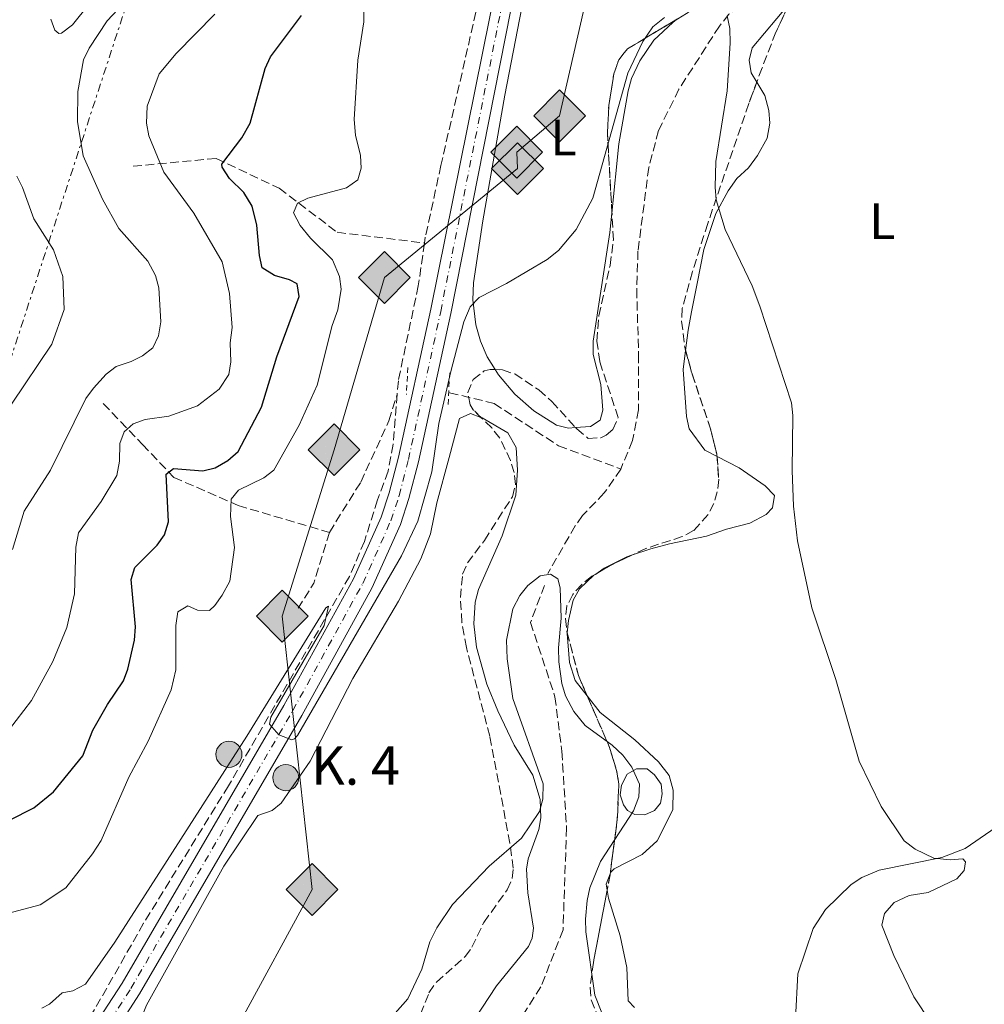
# Model space of a CAD drawing. Units: metres. Extents: x 638150 to 641608, y 4729815 to 4732196.
# Drawn here: x 639259 to 639448, y 4731845 to 4732038 of the extents above; entities that cross this region are included whole.
import ezdxf
from ezdxf.enums import TextEntityAlignment as Align

# ---------------------------------------------------------------- set-up
doc = ezdxf.new("R2010")
doc.units = ezdxf.units.M
doc.header["$MEASUREMENT"] = 0
for name, pattern in [('DGN Style 2', [1.7399219301090239, 1.043953158065414, -0.6959687720436097]), ('DGN Style 3', [2.435890702152634, 1.739921930109024, -0.6959687720436097]), ('DGN Style 4', [2.7856150101045474, 1.391937544087219, -0.6959687720436097, 0.001739921930109024, -0.6959687720436097]), ('DGN Style 7', [3.4798438602180486, 1.565929737098122, -0.6959687720436097, 0.5219765790327072, -0.6959687720436097])]:
    doc.linetypes.add(name, pattern=pattern)
for name, color, linetype, lineweight in [('Balsa-alberca', 142, 'Continuous', 0), ('Barranco lineal', 142, 'DGN Style 3', 13), ('Carretera', 9, 'Continuous', 0), ('Curva de nivel directora', 30, 'Continuous', 30), ('Curva de nivel intermedia', 30, 'Continuous', 0), ('Eje de carretera', 7, 'DGN Style 4', 0), ('Etiqueta de uso rústico', 92, 'Continuous', 0), ('Gasoducto', 7, 'Continuous', 13), ('Hito kilométrico (PK) carretera', 7, 'Continuous', 0), ('Línea blanca (vial)', 7, 'Continuous', 13), ('Línea de cambio de uso (parcela vista)', 92, 'Continuous', 0), ('Línea de pavimento', 1, 'Continuous', 0), ('Línea eléctrica', 6, 'DGN Style 7', 0), ('Nave industrial', 1, 'Continuous', 13), ('Pontón-alcantarilla (pasos de agua)', 1, 'DGN Style 2', 0), ('Registro Gasoducto', 7, 'Continuous', 0), ('Texto de Punto Kilométrico carretera', 7, 'Continuous', 0), ('Zona arbolada', 92, 'DGN Style 3', 0)]:
    doc.layers.add(name, color=color, linetype=linetype, lineweight=lineweight)
doc.styles.add('Style-Arial', font='arial.ttf')

# ---------------------------------------------------------------- blocks, each defined once
blk = doc.blocks.new('5GASO')
at = {"layer": 'Línea de pavimento', "linetype": 'Continuous', "lineweight": 0}
for color, points in [(253, [(0, -0.5090000823999756), (-0.509, -8.239997558519242e-08), (0, 0.5089999176000244), (0.0235, 0.2499999176000244), (0.0234, 0.25), (-0.03160000000000001, 0.2425), (-0.0786, 0.2215), (-0.1176, 0.1855), (-0.1481, 0.135), (-0.1681, 0.07150000000000001), (-0.1746, -0.004), (-0.1681, -0.078), (-0.1481, -0.142), (-0.1166, -0.1935), (-0.0756, -0.23), (-0.0266, -0.252), (0.0294, -0.2595), (0.0295, -0.2595000823999757)]), (253, [(0, -0.5090000823999756), (0.0295, -0.2595000823999757), (0.0294, -0.2595), (0.0784, -0.254), (0.1274, -0.237), (0.1704, -0.212), (0.2024, -0.183), (0.2024, 0.014), (0.0234, 0.014), (0.0234, -0.07100000000000002), (0.1269, -0.07100000000000002), (0.1269, -0.133), (0.1039, -0.15), (0.0779, -0.1635), (0.0509, -0.172), (0.02490000000000001, -0.1745), (-0.0011, -0.172), (-0.0241, -0.1645), (-0.0446, -0.152), (-0.0621, -0.1345), (-0.0786, -0.109), (-0.0901, -0.0775), (-0.09710000000000002, -0.041), (-0.09910000000000002, 0.001), (-0.09710000000000002, 0.0395), (-0.0911, 0.07300000000000001), (-0.0806, 0.1015), (-0.0656, 0.1245), (-0.04760000000000001, 0.142), (-0.0266, 0.155), (-0.0036, 0.1625), (0.0224, 0.165), (0.0549, 0.1595), (0.0829, 0.143), (0.1044, 0.1165), (0.1174, 0.08), (0.1929, 0.099), (0.1849, 0.134), (0.1729, 0.1645), (0.1574, 0.19), (0.1379, 0.2115), (0.1144, 0.2285), (0.08790000000000002, 0.2405), (0.0574, 0.2475000000000001), (0.0234, 0.25), (0.0235, 0.2499999176000244), (0, 0.5089999176000244), (0.509, -8.239997558519242e-08)]), (7, [(0.0295, -0.2595000823999757), (-0.0265, -0.2520000823999757), (-0.0755, -0.2300000823999756), (-0.1165, -0.1935000823999756), (-0.148, -0.1420000823999756), (-0.168, -0.07800008239997559), (-0.1745, -0.004000082399975585), (-0.168, 0.07149991760002442), (-0.148, 0.1349999176000244), (-0.1175, 0.1854999176000244), (-0.0785, 0.2214999176000244), (-0.0315, 0.2424999176000244), (0.0235, 0.2499999176000244), (0.0575, 0.2474999176000244), (0.08800000000000001, 0.2404999176000244), (0.1145, 0.2284999176000244), (0.138, 0.2114999176000244), (0.1575, 0.1899999176000245), (0.173, 0.1644999176000244), (0.185, 0.1339999176000244), (0.193, 0.09899991760002441), (0.1175, 0.07999991760002441), (0.1045, 0.1164999176000244), (0.083, 0.1429999176000244), (0.055, 0.1594999176000245), (0.0225, 0.1649999176000244), (-0.0035, 0.1624999176000244), (-0.0265, 0.1549999176000244), (-0.0475, 0.1419999176000244), (-0.0655, 0.1244999176000244), (-0.0805, 0.1014999176000244), (-0.091, 0.07299991760002442), (-0.097, 0.03949991760002441), (-0.099, 0.0009999176000244148), (-0.097, -0.04100008239997559), (-0.09000000000000001, -0.07750008239997559), (-0.0785, -0.1090000823999756), (-0.062, -0.1345000823999756), (-0.0445, -0.1520000823999756), (-0.024, -0.1645000823999756), (-0.001, -0.1720000823999756), (0.025, -0.1745000823999756), (0.05100000000000001, -0.1720000823999756), (0.078, -0.1635000823999756), (0.104, -0.1500000823999756), (0.127, -0.1330000823999756), (0.127, -0.07100008239997559), (0.0235, -0.07100008239997559), (0.0235, 0.01399991760002442), (0.2025, 0.01399991760002442), (0.2025, -0.1830000823999756), (0.1705, -0.2120000823999756), (0.1275, -0.2370000823999756), (0.0785, -0.2540000823999757)])]:
    blk.add_hatch(color=color, dxfattribs=at).paths.add_polyline_path(points)
at = {"layer": 'Línea de pavimento', "color": 7, "linetype": 'Continuous', "lineweight": 0, "flags": 128}
blk.add_lwpolyline([(0, -0.5090000823999756), (0.509, -8.239997558519242e-08), (0, 0.5089999176000244), (-0.509, -8.239997558519242e-08), (0, -0.5090000823999756)], close=True, dxfattribs=at)
blk = doc.blocks.new('5HITCA')
at = {"layer": 'Nave industrial', "linetype": 'Continuous', "lineweight": 0}
h = blk.add_hatch(color=1, dxfattribs=at)
edge = h.paths.add_edge_path()
edge.add_arc((0, 0), 0.2558578010358639, 0, 360)
at = {"layer": 'Nave industrial', "color": 7, "linetype": 'Continuous', "lineweight": 0}
blk.add_circle((0, 0), 0.2558578010358639, dxfattribs=at)

msp = doc.modelspace()

# ---------------------------------------------------------------- linework, layer by layer
at = {"layer": 'Balsa-alberca', "color": 142, "linetype": 'Continuous', "lineweight": 0, "elevation": 510.2100000000065, "flags": 128}
msp.add_lwpolyline([(639377.6200000001, 4731884.279999999), (639376.9299999997, 4731886.27), (639377.2199999997, 4731888.140000001), (639378.2999999998, 4731890.310000001), (639380.1799999997, 4731891.390000001), (639382.2300000006, 4731891.33), (639383.7199999997, 4731890.189999999), (639384.9699999997, 4731888.369999999), (639385.2000000002, 4731886.439999999), (639384.8499999996, 4731884.619999999), (639383.7199999997, 4731883.189999999), (639381.7800000003, 4731882.34), (639379.8399999999, 4731882.4), (639378.4199999999, 4731883.189999999), (639377.6200000001, 4731884.279999999)], close=True, dxfattribs=at)
at = {"layer": 'Balsa-alberca', "color": 142, "linetype": 'Continuous', "lineweight": 0}
msp.add_polyline3d([(639377.6200000001, 4731884.279999999, 510), (639376.9299999997, 4731886.27, 510), (639377.2199999997, 4731888.140000001, 510), (639378.2999999998, 4731890.310000001, 510), (639380.1799999997, 4731891.390000001, 510.0800000000018), (639382.2300000006, 4731891.33, 510.2899999999936), (639383.7199999997, 4731890.189999999, 510.3899999999995), (639384.9699999997, 4731888.369999999, 510.4900000000052), (639385.2000000002, 4731886.439999999, 510.5200000000041), (639384.8499999996, 4731884.619999999, 510.4799999999959), (639383.7199999997, 4731883.189999999, 510.4199999999983), (639381.7800000003, 4731882.34, 510.2200000000012), (639379.8399999999, 4731882.4, 510.0099999999948), (639378.4199999999, 4731883.189999999, 510), (639377.6200000001, 4731884.279999999, 510)], dxfattribs=at)
at = {"layer": 'Barranco lineal', "color": 142, "linetype": 'DGN Style 3', "lineweight": 13, "extrusion": (0.4838827325112119, -0.238629539248933, 0.8419699781912208), "elevation": -819388.9087810473, "flags": 128}
msp.add_lwpolyline([(4526697.343932586, 1279678.895313402), (4526687.062113407, 1279676.912085135), (4526681.269308113, 1279677.597874349)], dxfattribs=at)
at = {"layer": 'Barranco lineal', "color": 142, "linetype": 'DGN Style 3', "lineweight": 13}
for points in [[(639369.2999999998, 4732144.16, 519.7100000000064), (639367.9100000003, 4732131.730000001, 519.429999999993), (639366.4800000006, 4732124.369999999, 519.2599999999948), (639363.8700000001, 4732114.01, 518.8800000000047), (639360.1100000005, 4732105.109999999, 518.4799999999959), (639356.5099999999, 4732093.16, 517.6499999999943), (639353.5999999996, 4732082.609999999, 517.2899999999936), (639351.9600000001, 4732075.300000001, 517.2100000000064), (639350.8700000001, 4732067.350000001, 517.2100000000064), (639349.9800000006, 4732049.65, 517.3999999999943), (639349.1500000004, 4732042.189999999, 517.1499999999943), (639341.7599999999, 4732009.75, 515.8300000000017), (639338.6900000004, 4731995.67, 515.6199999999953), (639338.5300000003, 4731994.529999999, 515.570000000007)], [(639424.2100000001, 4732121.859999999, 516.5399999999936), (639423, 4732114.470000001, 516.2100000000064), (639421.2300000006, 4732093.550000001, 515.6399999999994), (639419.8600000005, 4732076.4, 515.7899999999936), (639418.7400000002, 4732068.5, 515.8500000000058), (639414.5300000003, 4732058.850000001, 516), (639410.6299999999, 4732052.180000001, 515.1499999999943), (639407.6399999997, 4732048.17, 515.0599999999977), (639404.2699999996, 4732044.470000001, 515), (639402.2699999996, 4732042.449999999, 514.9100000000036), (639398.29, 4732039.42, 514.6999999999971), (639396.4400000004, 4732037.100000001, 514.5599999999977), (639388.4900000002, 4732024.689999999, 513.8399999999965), (639384.4800000006, 4732016.600000001, 513.3800000000047), (639382.5700000003, 4732009.359999999, 513.0099999999948), (639380.4500000002, 4731992.949999999, 512.4700000000012), (639380.1900000004, 4731985.470000001, 512.3500000000058), (639380.5599999997, 4731972.710000001, 512.1100000000006), (639380.5199999996, 4731961.82, 511.6499999999942), (639379.3600000005, 4731955.76, 511.3999999999942), (639377.0599999997, 4731950.180000001, 511.1699999999983)], [(639281.3200000003, 4732009.58, 531.9400000000023), (639297.6600000003, 4732011.119999999, 525.5200000000041), (639309.9900000002, 4732005.27, 521.679999999993), (639321.3899999997, 4731996.640000001, 520), (639338.5300000003, 4731994.529999999, 515.570000000007)], [(639338.5300000003, 4731994.529999999, 515.570000000007), (639337.3200000003, 4731986.15, 515.2400000000052), (639333.4000000004, 4731967.52, 515.0399999999936), (639333.1799999997, 4731964.859999999, 515.0800000000017)], [(639333.1799999997, 4731964.859999999, 515.0800000000017), (639332.3700000001, 4731955.029999999, 515.2100000000064), (639331.3899999997, 4731949.76, 515.2400000000052), (639329.2800000003, 4731944.109999999, 515.1499999999943), (639326.7400000002, 4731935.970000001, 515.2400000000052), (639323.79, 4731929.07, 514.9900000000052), (639300.0499999998, 4731888.02, 514.5599999999977), (639283.3899999997, 4731861.050000001, 514.179999999993), (639273.1799999997, 4731843.130000001, 513.8399999999965), (639271.6299999999, 4731841.15, 513.75), (639272.1299999999, 4731840.01, 513.6499999999943), (639272.4000000004, 4731839.84, 513.6300000000047)], [(639319.8499999996, 4731937.76, 517.1000000000058), (639326.0199999996, 4731947.630000001, 517.279999999999), (639331.5599999997, 4731959.65, 516.8300000000017), (639333.1799999997, 4731964.859999999, 515.0800000000017)], [(639343.4699999997, 4731965.16, 515.0899999999965), (639352.2199999997, 4731963.039999999, 513.6999999999971), (639364.8600000005, 4731954.720000001, 512.1199999999953), (639377.0599999997, 4731950.180000001, 511.1699999999983)], [(639275.4600000001, 4731963.039999999, 533.3099999999977), (639283.1699999999, 4731955.02, 528.2599999999948), (639289.3300000001, 4731948.550000001, 525), (639301.9699999997, 4731943, 520), (639319.8499999996, 4731937.76, 517.1000000000058)], [(639377.0599999997, 4731950.180000001, 511.1699999999983), (639373.8399999999, 4731945.480000001, 511.1699999999983), (639369.5700000003, 4731941.060000001, 510.9400000000023), (639368.1299999999, 4731939.02, 510.9600000000065), (639362.7300000006, 4731929.710000001, 510.2299999999959)], [(639362.0899999999, 4731927.359999999, 510), (639359.3499999996, 4731920.08, 510), (639364.1399999997, 4731905.51, 510), (639365.5099999999, 4731894.810000001, 510), (639366.4199999999, 4731879.789999999, 510), (639365.7300000006, 4731859.75, 510), (639361.4000000004, 4731848.600000001, 510), (639353.8799999999, 4731836.76, 510), (639349.3099999997, 4731816.730000001, 510), (639347.0300000003, 4731790.100000001, 508.3699999999953), (639344.2999999998, 4731780.99, 506.9100000000035), (639337.4600000001, 4731773.710000001, 505.6399999999995), (639325.8399999999, 4731765.289999999, 505.0299999999989), (639325.1500000004, 4731758.680000001, 505), (639326.9800000006, 4731746.390000001, 505), (639330.4000000004, 4731736.83, 505), (639330.4000000004, 4731731.82, 505), (639325.3499999996, 4731725.279999999, 503.570000000007)]]:
    msp.add_polyline3d(points, dxfattribs=at)
at = {"layer": 'Carretera', "color": 9, "linetype": 'Continuous', "lineweight": 0}
msp.add_polyline3d([(639272.8500000018, 4731839.560000001, 514.1699999999983), (639279.1799999997, 4731849.32, 514.2700000000041), (639310.9400000017, 4731903.790000001, 515.1900000000023), (639324.6200000009, 4731928.62, 515.1900000000023), (639330.039999999, 4731940.770000001, 515.1900000000023), (639331.6200000015, 4731945.509999999, 515.1900000000023), (639333.4299999997, 4731952.520000001, 515.2200000000012), (639339.7500000009, 4731981.529999998, 515.9600000000064), (639357.1000000027, 4732067.46, 518.1199999999953), (639373.6999999988, 4732151.26, 520.3600000000006), (639377.4899999974, 4732151.330000001, 520.3800000000047), (639377.3099999987, 4732150.439999999, 520.3600000000006), (639360.88, 4732067.520000001, 518.1300000000047), (639343.6800000003, 4731980.710000001, 515.9600000000064), (639337.3399999992, 4731951.590000001, 515.2200000000012), (639335.4799999995, 4731944.369999999, 515.1900000000023), (639333.7899999997, 4731939.310000001, 515.1900000000023), (639328.2199999995, 4731926.829999999, 515.1900000000023), (639314.4400000018, 4731901.810000001, 515.1900000000023), (639282.6000000017, 4731847.21, 514.2700000000041), (639276.2699999994, 4731837.440000001, 514.179999999993)], dxfattribs=at)
at = {"layer": 'Curva de nivel directora', "color": 30, "linetype": 'Continuous', "lineweight": 30, "elevation": 525.0000000000002, "flags": 128}
msp.add_lwpolyline([(639257.0399999997, 4731881.279999999), (639261.85, 4731883.730000001), (639265.7199999989, 4731886.869999999), (639271.440000001, 4731893.900000001), (639273.4300000003, 4731898.930000001), (639276.269999999, 4731903.980000002), (639279.4099999995, 4731908.610000002), (639280.29, 4731910.940000001), (639281.5700000008, 4731916.630000001), (639281.7799999987, 4731919.230000001), (639280.9400000006, 4731928.480000002), (639281.6400000001, 4731930.880000004), (639286.0599999991, 4731935.240000002), (639287.5199999987, 4731937.279999999), (639288.2999999988, 4731939.840000001), (639287.8399999982, 4731949.2), (639289.2499999988, 4731950.270000001), (639295.0199999999, 4731949.850000001), (639297.4499999996, 4731950.430000002), (639299.9299999984, 4731951.850000001), (639301.9400000002, 4731953.630000002), (639306.5600000002, 4731962.330000001), (639309.5399999997, 4731972.2), (639313.9000000005, 4731984.03), (639313.5599999985, 4731986.5), (639312.0499999998, 4731987.289999999), (639309.1100000005, 4731988.130000002), (639306.6899999998, 4731989.67), (639306.1199999999, 4731992.11), (639305.6399999993, 4731998.050000002), (639304.6899999992, 4732001.78), (639303.089999999, 4732004.470000002), (639300.2399999991, 4732007.16), (639298.8199999997, 4732009.380000002), (639298.7699999984, 4732009.980000001), (639302.6599999998, 4732015.190000001), (639304.2800000003, 4732018.020000001), (639307.2799999999, 4732028.779999999), (639308.2999999991, 4732031.07), (639314.360000001, 4732039.17)], dxfattribs=at)
at = {"layer": 'Curva de nivel intermedia', "color": 30, "linetype": 'Continuous', "lineweight": 0, "flags": 128}
for points, elevation in [([(639263.0600000012, 4731864.67), (639268.1399999997, 4731868.029999999), (639273.380000001, 4731874.659999998), (639275.0500000007, 4731877.31), (639280.4600000001, 4731889.689999998), (639284.3, 4731896.800000001), (639288.7700000004, 4731906.84), (639289.6800000002, 4731910.75), (639289.7300000016, 4731919.460000001), (639290.1200000005, 4731922.17), (639292.0700000017, 4731923.369999997), (639293.9699999995, 4731922.51), (639296.2900000017, 4731922.4), (639297.4000000004, 4731923.380000001), (639298.8200000019, 4731925.439999999), (639300.2999999993, 4731928.189999999), (639301.2500000016, 4731934.779999998), (639300.4600000003, 4731940.9), (639300.5499999998, 4731944.269999999), (639302.0200000005, 4731946.02), (639307.0000000005, 4731948.429999999), (639308.9699999997, 4731949.970000001), (639313.9299999997, 4731958.76), (639317.4700000001, 4731966.659999998), (639320.4100000015, 4731978.319999999), (639321.5500000014, 4731981.409999998), (639322.1600000017, 4731985.470000001), (639321.8200000019, 4731987.939999999), (639320.480000001, 4731991.199999999), (639316.1400000001, 4731995.470000001), (639314.1500000008, 4731997.980000001), (639312.8200000009, 4732000.430000001), (639313.620000001, 4732002.380000002), (639315.6300000005, 4732003.329999999), (639323.2200000011, 4732005.33), (639325.4500000018, 4732006.939999999), (639326.0900000011, 4732009.199999998), (639326.0000000017, 4732011.7), (639325.0000000005, 4732015.699999998), (639324.7200000011, 4732018.77), (639325.4200000007, 4732030.38), (639326.6400000011, 4732037.9), (639326.5400000005, 4732052.05)], 520), ([(639257.640000001, 4731934.380000001), (639259.9600000011, 4731941.910000001), (639265.110000001, 4731949.989999998), (639272.0700000012, 4731963.999999999), (639273.5199999998, 4731966.04), (639276.040000001, 4731968.78), (639278.0100000004, 4731970.329999999), (639280.9400000006, 4731971.259999999), (639283.1700000013, 4731972.380000001), (639285.2000000008, 4731973.99), (639286.3200000006, 4731976.289999999), (639286.79, 4731979.08), (639286.3800000009, 4731985.74), (639285.7000000015, 4731988.13), (639284.1900000004, 4731990.949999998), (639278.530000001, 4731997.350000001), (639275.29, 4732003.15), (639271.4900000002, 4732011.630000001), (639270.3900000005, 4732018.339999998), (639270.490000001, 4732024.289999999), (639271.5999999996, 4732030.5), (639272.6900000004, 4732032.739999999), (639276.26, 4732038.130000001), (639283.6800000009, 4732046.130000001)], 535), ([(639272.61, 4732041.300000001), (639269.4200000004, 4732037.310000001), (639267.25, 4732035.730000001), (639266.7100000014, 4732035.659999999), (639265.9500000014, 4732036.32), (639265.1700000013, 4732038.48)], 535), ([(639256.8400000008, 4731898.899999999), (639261.3700000015, 4731904.789999999), (639265.5700000015, 4731912.399999999), (639268.3000000005, 4731919.109999999), (639269.8000000004, 4731925.71), (639270.0900000009, 4731934.880000001), (639270.5900000016, 4731937.659999999), (639275.0599999997, 4731943.8), (639278.1199999996, 4731948.909999999), (639278.6200000005, 4731951.720000001), (639278.6900000019, 4731955.17), (639279.5400000013, 4731957.499999999), (639281.3099999994, 4731959.029999998), (639283.6699999997, 4731959.92), (639288.320000001, 4731960.579999999), (639293.9900000017, 4731962.550000001), (639298.2000000007, 4731965.839999998), (639300.1000000006, 4731968.720000001), (639300.4800000006, 4731971.199999998), (639300.3600000021, 4731974.949999999), (639300.7599999999, 4731977.949999998), (639300.2700000004, 4731984.609999999), (639298.7900000006, 4731990.81), (639293.2499999997, 4732000.359999998), (639287.36, 4732008.460000001), (639284.3800000005, 4732015.56), (639283.9600000002, 4732018.039999999), (639284.11, 4732021.409999999), (639286.41, 4732027.730000001), (639289.8000000007, 4732031.689999999), (639297.3700000013, 4732039.460000001)], 530.0000000000001), ([(639263.4000000011, 4731844.380000001), (639264.8800000007, 4731845.17), (639267.390000001, 4731847.380000001), (639269.4800000007, 4731847.79), (639272.0100000009, 4731849.109999998), (639277.7100000007, 4731857.350000001), (639303.67, 4731897.75), (639319.1799999999, 4731922.960000001), (639319.7000000008, 4731923.27), (639318.8600000005, 4731919.449999999), (639308.3700000006, 4731901.470000001), (639308.1200000005, 4731900.150000001), (639309.9500000009, 4731898.000000001), (639312.4800000011, 4731897.039999999), (639313.0399999999, 4731897.240000002), (639313.63, 4731897.92), (639333.9900000002, 4731933.17), (639337.2000000001, 4731939.96), (639340.0000000007, 4731949.619999997), (639341.3500000008, 4731959.130000001), (639343.690000001, 4731969.300000001), (639346.2800000015, 4731979.06), (639347.5199999998, 4731982.029999998), (639349.2499999999, 4731983.850000001), (639354.6299999999, 4731986.569999999), (639362.640000001, 4731991.279999999), (639364.8499999992, 4731993.039999999), (639368.3000000003, 4731997.189999999), (639371.5599999992, 4732003.34), (639378.4800000016, 4732027.880000001), (639381.3700000016, 4732034.069999999), (639383.3400000008, 4732036.949999998), (639385.6299999997, 4732038.789999999)], 515.0000000000001), ([(639397.9800000013, 4732039.079999999), (639398.4599999996, 4732036.619999997), (639398.54, 4732033.739999998), (639397.9800000013, 4732024.38), (639395.7100000003, 4732010.5), (639395.5700000017, 4732005.499999999), (639395.8199999998, 4732003.000000001), (639397.5900000001, 4731997.199999998), (639402.8499999995, 4731986.099999998), (639404.3600000005, 4731982.109999998), (639410.6100000001, 4731963.199999998), (639410.8800000006, 4731960.710000001), (639410.6900000006, 4731949.92), (639410.9600000011, 4731942.91), (639411.7600000012, 4731936.100000001), (639414.610000001, 4731922.970000001), (639419.2699999991, 4731908.899999999), (639423.8899999993, 4731892.869999999), (639428.1699999997, 4731883.960000002), (639432.7300000016, 4731877.210000001), (639434.8799999997, 4731875.62), (639438.5300000019, 4731873.800000001), (639441.7599999995, 4731873.489999999), (639444.2500000017, 4731873.680000001), (639444.7600000014, 4731873.09), (639444.490000001, 4731871.440000001), (639443.0200000004, 4731869.759999999), (639437.4500000002, 4731867.119999999), (639433.7100000007, 4731866.529999999), (639430.7400000001, 4731865.13), (639428.8200000002, 4731863), (639428.3500000007, 4731860.67), (639430.6999999998, 4731854.720000001), (639434.6200000005, 4731846.619999998), (639437.9700000009, 4731841.59)], 515.0000000000001), ([(639257.450000001, 4731962.880000001), (639265.4000000015, 4731974.660000001), (639267.7599999997, 4731981.5), (639267.5000000005, 4731987.939999999), (639265.690000002, 4731993.159999999), (639261.8400000009, 4731999.300000002), (639259.6300000004, 4732005.399999999), (639258.4900000005, 4732007.63)], 540), ([(639325.2999999999, 4731834.989999998), (639335.2300000008, 4731846.25), (639338.0100000014, 4731852.019999999), (639339.5600000003, 4731857.439999999), (639340.9400000017, 4731860.159999999), (639344.0300000008, 4731864.75), (639351.2100000002, 4731872.249999999), (639357.5500000013, 4731877.779999999), (639361.1400000011, 4731882.989999999), (639361.7800000003, 4731885.41), (639361.8499999996, 4731888.430000001), (639355.8900000006, 4731905.130000001), (639354.7700000008, 4731912.930000001), (639354.6400000011, 4731916.579999999), (639355.8800000016, 4731922.739999999), (639357.2600000007, 4731925.38), (639358.7899999997, 4731927.359999999), (639361.2300000006, 4731929.199999999), (639363.250000001, 4731929.539999999), (639364.6900000006, 4731928.660000001), (639365.1700000011, 4731926.869999998), (639365.360000001, 4731920.929999999), (639364.8600000005, 4731915.09), (639364.9299999997, 4731912.38), (639365.4999999997, 4731908.079999999), (639366.2100000004, 4731905.689999999), (639367.8399999999, 4731902.63), (639370.0500000005, 4731899.84), (639375.3700000002, 4731895.970000001), (639377.5000000005, 4731894.060000001), (639379.2599999994, 4731891.689999999), (639380.7500000002, 4731888.34), (639380.6200000006, 4731885.84), (639379.55, 4731883.099999999), (639373.0700000002, 4731873.17), (639371.0099999993, 4731868.009999999), (639370.4600000017, 4731865.51), (639370.1199999999, 4731861.869999999), (639370.2200000003, 4731859.369999998), (639371.9500000004, 4731846.92), (639373.3600000008, 4731843.5)], 510), ([(639255.4100000003, 4731862.67), (639263.0600000012, 4731864.67)], 520)]:
    msp.add_lwpolyline(points, dxfattribs=dict(at, elevation=elevation))
at = {"layer": 'Eje de carretera', "color": 7, "linetype": 'DGN Style 4', "lineweight": 0}
msp.add_polyline3d([(639270.6000000006, 4731831.790000003, 514.1900000000023), (639273.6900000018, 4731837.15, 514.1600000000036), (639280.8899999991, 4731848.270000001, 514.2700000000042), (639312.6900000012, 4731902.800000002, 515.1900000000023), (639326.420000002, 4731927.730000001, 515.1900000000023), (639331.9200000005, 4731940.040000002, 515.1900000000023), (639333.5499999999, 4731944.939999999, 515.1900000000023), (639335.3899999995, 4731952.060000001, 515.2200000000012), (639341.7199999974, 4731981.12, 515.9600000000064), (639358.9899999986, 4732067.49, 518.1199999999955), (639360.8799999995, 4732077.220000002, 518.3800000000048), (639371.100000001, 4732129.529999999, 519.7799999999987), (639375.6000000006, 4732151.290000001, 520.3699999999953)], dxfattribs=at)
at = {"layer": 'Gasoducto', "color": 7, "linetype": 'Continuous', "lineweight": 13}
for points in [[(639395.3299999987, 4732151.7, 519.6100000000006), (639365.070000001, 4732019.490000002, 515.9900000000052), (639356.6399999999, 4732012.350000001, 516.320000000007), (639356.8000000007, 4732009.12, 516.1399999999994), (639330.6600000004, 4731987.760000001, 517.3500000000058), (639320.7800000008, 4731953.980000001, 518.529999999999), (639310.6099999986, 4731921.310000001, 516.6900000000023), (639316.4600000002, 4731867.680000001, 512.4799999999959)], [(639316.4600000002, 4731867.680000001, 512.4799999999959), (639197.1200000017, 4731648.660000001, 505.0099999999948), (639125.7674138319, 4731391.119091403, 497.3169999999955), (639121.899999999, 4731377.16, 496.8999999999942), (639095.5199999993, 4731214.350000001, 493.7599999999948), (639056.1900000013, 4731132.350000001, 492.8600000000006), (639047.1700000024, 4731124.71, 492.3099999999977), (639009.4499999993, 4731096.48, 490.1900000000023), (638904.5000000007, 4730842.730000001, 488.5500000000029), (638820.63, 4730613.899999999, 489.8399999999965), (638690.3000000011, 4730396.310000001, 486.8699999999953), (638624.9899999991, 4730241.659999999, 484.3600000000006), (638607.6099999984, 4730139.300000002, 482.7899999999936), (638599.6134577396, 4730123.361061704, 482.8583999999974), (638579.5500000003, 4730083.369999998, 483.0299999999989), (638571.7199999981, 4730052.489999999, 481.6600000000035), (638505.8700000019, 4729819.429999999, 479.1999999999971)]]:
    msp.add_polyline3d(points, dxfattribs=at)
at = {"layer": 'Línea blanca (vial)', "color": 7, "linetype": 'Continuous', "lineweight": 13}
for points in [[(639377.3099999981, 4732150.439999999, 520.3600000000007), (639360.8799999995, 4732067.520000001, 518.1300000000047), (639343.6799999998, 4731980.710000001, 515.9600000000064), (639337.3399999986, 4731951.590000002, 515.2200000000012), (639335.4799999989, 4731944.369999999, 515.1900000000023), (639333.7899999992, 4731939.310000001, 515.1900000000023), (639328.219999999, 4731926.83, 515.1900000000023), (639314.4400000013, 4731901.810000001, 515.1900000000023), (639282.6000000013, 4731847.210000001, 514.2700000000042), (639276.269999999, 4731837.440000001, 514.1799999999931), (639275.0399999997, 4731835.550000002, 514.1600000000036), (639266.8200000009, 4731821.360000002, 513.5700000000071), (639244.2099999997, 4731784.070000002, 512.3399999999965), (639234.1400000004, 4731767.27, 511.4400000000023)], [(639272.3199999994, 4731838.750000001, 514.1600000000036), (639272.8500000014, 4731839.560000001, 514.1699999999983), (639279.1799999992, 4731849.32, 514.2700000000042), (639310.9400000012, 4731903.790000002, 515.1900000000023), (639324.6200000005, 4731928.62, 515.1900000000023), (639330.0399999986, 4731940.770000001, 515.1900000000023), (639331.620000001, 4731945.51, 515.1900000000023), (639333.4299999992, 4731952.520000001, 515.2200000000012), (639339.7500000005, 4731981.529999999, 515.9600000000064), (639357.1000000021, 4732067.460000001, 518.1199999999955), (639373.6999999983, 4732151.26, 520.3600000000007)]]:
    msp.add_polyline3d(points, dxfattribs=at)
at = {"layer": 'Línea de cambio de uso (parcela vista)', "color": 92, "linetype": 'Continuous', "lineweight": 0, "extrusion": (0.1075957636444415, -0.04240040467929258, 0.9932901677399216), "elevation": -131331.5157760222, "flags": 128}
msp.add_lwpolyline([(4636785.499408327, 1132405.618990753), (4636786.547117064, 1132406.254535663), (4636788.744423106, 1132406.254535663)], dxfattribs=at)
at = {"layer": 'Línea de cambio de uso (parcela vista)', "color": 92, "linetype": 'Continuous', "lineweight": 0}
for points in [[(639352.4220000004, 4731969.6951, 513.8960999999981), (639350.8600000005, 4731972.220000001, 514.1600000000036), (639349.5499999998, 4731975.26, 514.4700000000012), (639348.6299999999, 4731978.449999999, 514.75), (639348.0300000003, 4731983.380000001, 515.1199999999953), (639348.1600000003, 4731986.699999999, 515.3099999999977), (639349.9900000002, 4731998.850000001, 515.9700000000012), (639354.29, 4732023.560000001, 517.0599999999977), (639357.6600000003, 4732040.730000001, 517.4100000000036), (639363.5, 4732067.560000001, 517.3699999999953), (639370.0199999996, 4732095.470000001, 517.779999999999), (639374.29, 4732117.529999999, 519), (639379.0700000003, 4732142.82, 519.0899999999965), (639380.3700000001, 4732146.76, 519.5), (639397.2000000002, 4732139.359999999, 518.2700000000041), (639404.2800000003, 4732135.84, 518.1100000000006), (639406.5700000003, 4732133.130000001, 518.1100000000006), (639408.9000000004, 4732129, 517.8399999999965), (639408.9024, 4732128.993799999, 517.8399999999965)], [(639403.7735000001, 4732026.1165, 515.9018999999971), (639402.6799999997, 4732027.949999999, 515.9799999999959), (639402.2599999999, 4732030.41, 515.9900000000052), (639402.8799999999, 4732032.84, 516.1600000000036), (639410.1486999998, 4732041.466800001, 516.9717999999993)], [(639387.9545, 4732038.3475, 515.049199999994), (639387.2599999999, 4732037.800000001, 515.029999999999), (639383.5899999999, 4732034.350000001, 514.8899999999994), (639380.7800000003, 4732030.279999999, 514.7400000000052), (639379.1900000004, 4732026.789999999, 514.6300000000047), (639378.4900000002, 4732024.380000001, 514.5399999999936), (639376.7000000002, 4732014.01, 514.2400000000052), (639375.3272000002, 4732000.407199999, 513.5380000000005)], [(639389.8014000002, 4731973.470799999, 513.9100000000036), (639390.3200000003, 4731977.439999999, 513.9100000000036), (639390.9500000002, 4731981.01, 513.9700000000012), (639392.0499999998, 4731986.609999999, 514.679999999993), (639393.3899999997, 4731993.25, 514.5200000000041), (639395.7599999999, 4732000.350000001, 514.9499999999971), (639398.1500000004, 4732004.789999999, 515.2599999999948), (639399.8399999999, 4732007.180000001, 515.4400000000023), (639402.1600000003, 4732009.26, 515.6199999999953), (639403.9100000003, 4732011.680000001, 515.6199999999953), (639405.7999999998, 4732015.119999999, 515.7899999999936), (639406.3499999996, 4732018.029999999, 515.7899999999936), (639406.1600000003, 4732020.529999999, 515.7899999999936), (639405.3399999999, 4732023.49, 515.7899999999936), (639403.7735000001, 4732026.1165, 515.9018999999971)], [(639375.3272000002, 4732000.407199999, 513.5380000000005), (639374.9400000004, 4731996.57, 513.3399999999965), (639371.6699999999, 4731975.279999999, 512.4900000000052), (639371.6699999999, 4731972.630000001, 512.4900000000052), (639373.1600000003, 4731966.77, 512.4900000000052), (639373.54, 4731961.699999999, 512.4900000000052), (639373, 4731959.77, 512.4900000000052), (639371.1500000004, 4731958.539999999, 512.5899999999965), (639368.1681000004, 4731958.328000001, 512.7198999999965)], [(639395.9622999999, 4731952.658299999, 513.7299999999959), (639393.54, 4731953.9, 513.7299999999959), (639390.4699999997, 4731958.039999999, 513.7299999999959), (639389.9500000002, 4731960.52, 513.7299999999959), (639389.3099999997, 4731969.710000001, 513.9100000000036), (639389.8014000002, 4731973.470799999, 513.9100000000036)], [(639368.1681000004, 4731958.328000001, 512.7198999999965), (639366.79, 4731958.230000001, 512.779999999999), (639364.4299999997, 4731958.810000001, 512.9600000000064), (639360.0199999996, 4731961.600000001, 513.2599999999948), (639356.2400000002, 4731964.880000001, 513.5), (639353.0499999998, 4731968.680000001, 513.7899999999936), (639352.4220000004, 4731969.6951, 513.8960999999981)], [(639252.6699999999, 4731787.180000001, 511.5), (639262.5899999999, 4731803.930000001, 512.7100000000064), (639274.5599999997, 4731821.350000001, 512.8099999999977), (639279.75, 4731829.930000001, 513.1499999999943), (639280.5099999999, 4731831.76, 513.279999999999), (639282.29, 4731840.92, 513.529999999999), (639283.9500000002, 4731844.980000001, 513.5899999999965), (639299.1200000001, 4731872.289999999, 514.1100000000006), (639305.8099999997, 4731882.199999999, 514.3099999999977), (639308.6200000001, 4731883.210000001, 514.2100000000064), (639310.4199999999, 4731884.630000001, 514.2100000000064), (639316.1100000005, 4731892.869999999, 514.2100000000064), (639324.4800000006, 4731909.07, 514.070000000007), (639333.4100000003, 4731924.24, 513.7400000000052), (639337.8300000001, 4731932.550000001, 513.6499999999943), (639339.6799999997, 4731937.470000001, 513.8899999999994), (639340.9800000006, 4731943.550000001, 514.3099999999977), (639343.3499999996, 4731952.439999999, 514.75), (639345.3899999997, 4731960.109999999, 514.3099999999977), (639347.5800000001, 4731961.109999999, 513.7400000000052), (639349.6261, 4731960.318800001, 513.7400000000052)], [(639349.6261, 4731960.318800001, 513.7400000000052), (639349.8300000001, 4731960.24, 513.7400000000052), (639354.9000000004, 4731957.289999999, 513.7400000000052), (639356.5199999996, 4731954.42, 513.7400000000052), (639356.7599999999, 4731949.949999999, 513.7400000000052), (639356.4900000002, 4731945.060000001, 513.5599999999977), (639353.75, 4731937.060000001, 513.3699999999953), (639349.1399999997, 4731926.529999999, 512.25), (639348.5, 4731924.060000001, 512.1499999999943), (639348.2000000002, 4731919.800000001, 512.0599999999977), (639348.7599999999, 4731915.210000001, 512.0599999999977), (639350.7800000003, 4731907.99, 511.8899999999995), (639352.9199999999, 4731902.75, 511.6900000000023), (639356.1699999999, 4731896.01, 511.3399999999965), (639359.79, 4731890.140000001, 510.8399999999965), (639361.2400000002, 4731885.359999999, 510.3000000000029), (639361.4000000004, 4731881.720000001, 510.0399999999936), (639360.9800000006, 4731879.470000001, 509.9100000000035), (639358.8700000001, 4731873.730000001, 509.2200000000012), (639358.5300000003, 4731871.66, 509.0599999999977), (639358.7999999998, 4731867.01, 508.7799999999989), (639359.9299999997, 4731860.08, 508.2200000000012), (639359.6799999997, 4731858.109999999, 508.2200000000012), (639358.9800000006, 4731856.52, 508.2200000000012), (639352.6699999999, 4731848.800000001, 508.1199999999953), (639348.4000000004, 4731842.33, 508.0500000000029)], [(639393.9100000003, 4731937, 513.9100000000036), (639397.8099999997, 4731938.41, 514.2899999999936), (639402.3899999997, 4731939.550000001, 514.4799999999959), (639405.6200000001, 4731941.230000001, 514.4799999999959), (639406.8799999999, 4731942.539999999, 514.4799999999959), (639407.2800000003, 4731945, 514.2899999999936), (639405.4299999997, 4731946.880000001, 514.2899999999936), (639400.29, 4731950.439999999, 513.7299999999959), (639395.9622999999, 4731952.658299999, 513.7299999999959)], [(639379.1940000001, 4731933.2652, 512.3283999999985), (639383, 4731934.550000001, 512.4900000000052), (639386.6500000004, 4731935.529999999, 512.7100000000064), (639393.9100000003, 4731937, 513.9100000000036)], [(639372.1432999996, 4731929.568700001, 512.0197999999946), (639373.8200000003, 4731930.74, 512.1000000000058), (639378.29, 4731932.960000001, 512.2899999999936), (639379.1940000001, 4731933.2652, 512.3283999999985)], [(639366.5521000001, 4731918.068299999, 511.3095999999932), (639366.7800000003, 4731920.49, 511.4900000000052), (639367.7300000006, 4731924.480000001, 511.7599999999948), (639368.9699999997, 4731926.689999999, 511.8600000000006), (639371.7300000006, 4731929.279999999, 512), (639372.1432999996, 4731929.568700001, 512.0197999999946)], [(639370.4780000001, 4731905.664999999, 510.9199999999983), (639368.1299999999, 4731908.66, 510.9199999999983), (639366.9699999997, 4731912.210000001, 510.9400000000023), (639366.54, 4731917.939999999, 511.3000000000029), (639366.5521000001, 4731918.068299999, 511.3095999999932)], [(639374.9856000004, 4731870.784299999, 511.1100000000006), (639375.1100000005, 4731871.100000001, 511.1100000000006), (639375.75, 4731871.720000001, 511.1100000000006), (639381.2800000003, 4731874.560000001, 511.1100000000006), (639384.2100000001, 4731877.199999999, 511.2899999999936), (639387.2699999996, 4731883.300000001, 511.4799999999959), (639387.3399999999, 4731887.17, 511.2899999999936), (639386.5499999998, 4731890.07, 511.2700000000041), (639384.5, 4731892.75, 511.0500000000029), (639379.8399999999, 4731897.07, 510.9199999999983), (639373.0300000003, 4731902.41, 510.9199999999983), (639370.4780000001, 4731905.664999999, 510.9199999999983)], [(639457.7199999997, 4731884.699999999, 517.0399999999936), (639444.6799999997, 4731875.75, 514.9100000000036), (639440.1200000001, 4731873.949999999, 514.3099999999977), (639427.7699999996, 4731871.449999999, 512.9600000000064), (639424.4199999999, 4731870.02, 512.7299999999959), (639422.3200000003, 4731868.66, 512.6100000000006), (639417.2300000006, 4731863.779999999, 512.2299999999959), (639414.8099999997, 4731860, 512.2299999999959), (639411.8099999997, 4731851.119999999, 512.029999999999), (639411.3700000001, 4731842.4, 511.6199999999953)], [(639379.79, 4731844.529999999, 510.9199999999983), (639378.5199999996, 4731845.850000001, 510.9199999999983), (639378.2599999999, 4731852.380000001, 510.9199999999983), (639376.9600000001, 4731858.57, 510.9199999999983), (639374.6500000004, 4731865.949999999, 510.9400000000023), (639374.3832, 4731867.5338, 511.036500000002)]]:
    msp.add_polyline3d(points, dxfattribs=at)
at = {"layer": 'Línea eléctrica', "color": 6, "linetype": 'DGN Style 7', "lineweight": 0}
msp.add_polyline3d([(639079.3000000009, 4731437.230000001, 512.0800000000017), (639121.9100000003, 4731561.9, 504.3300000000018), (639171.7399999991, 4731712.12, 512.7400000000052), (639200.129999998, 4731797.510000001, 522.8899999999994), (639252.8099999991, 4731958.12, 540.5399999999936), (639294.550000001, 4732085.699999999, 532.2200000000012), (639316.1299999994, 4732150.090000001, 525.1399999999994)], dxfattribs=at)
at = {"layer": 'Pontón-alcantarilla (pasos de agua)', "color": 1, "linetype": 'DGN Style 2', "lineweight": 0, "extrusion": (-0.001827245562934882, -0.03580047792662314, 0.9993572869368984), "elevation": -170058.6664245485, "flags": 128}
msp.add_lwpolyline([(397299.7801480354, 4755367.913514003), (397299.7801480354, 4755362.613221558)], dxfattribs=at)
at = {"layer": 'Pontón-alcantarilla (pasos de agua)', "color": 1, "linetype": 'DGN Style 2', "lineweight": 0, "extrusion": (-0.001779779101530396, -0.03516412042007477, 0.9993799662898154), "elevation": -167018.7004113974, "flags": 128}
msp.add_lwpolyline([(399330.8159819267, 4755305.612946471), (399330.8159819267, 4755299.08055028)], dxfattribs=at)
at = {"layer": 'Zona arbolada', "color": 92, "linetype": 'DGN Style 3', "lineweight": 0, "flags": 128}
for points, elevation in [([(639375.3272000002, 4732000.407199999), (639374.4600000001, 4732016.039999999), (639374.7000000002, 4732021.51), (639375.7100000001, 4732027.74), (639376.6699999999, 4732030.480000001), (639378.3600000005, 4732032.609999999), (639387.9545, 4732038.3475)], 519.2899999999936), ([(639389.8014000002, 4731973.470799999), (639391.0599999997, 4731968.850000001), (639394.6399999997, 4731958.25), (639395.9299999997, 4731953.08), (639395.9622999999, 4731952.658299999)], 515.1900000000023), ([(639366.5521000001, 4731918.068299999), (639368.7400000002, 4731909.66), (639370.4780000001, 4731905.664999999)], 513.1399999999994)]:
    msp.add_lwpolyline(points, dxfattribs=dict(at, elevation=elevation))
at = {"layer": 'Zona arbolada', "color": 92, "linetype": 'DGN Style 3', "lineweight": 0, "extrusion": (0.2002177672879733, -0.6149688476832216, 0.7627097495387021), "elevation": -2781583.789338205, "flags": 128}
msp.add_lwpolyline([(2072878.52894622, 3281152.948618016), (2072874.649951444, 3281152.294569422), (2072870.680261298, 3281151.202014488)], dxfattribs=at)
at = {"layer": 'Zona arbolada', "color": 92, "linetype": 'DGN Style 3', "lineweight": 0, "extrusion": (0.001226884994519894, 0.0004395066176745046, 0.9999991507932111), "elevation": 3377.277158949133, "flags": 128}
msp.add_lwpolyline([(639369.3672307193, 4731904.63768593), (639373.7592274138, 4731894.542684538), (639375.1892263372, 4731889.772684229), (639375.5592260589, 4731887.352684263), (639375.2792262693, 4731880.422685082), (639373.8748153036, 4731869.756982562)], dxfattribs=at)
at = {"layer": 'Zona arbolada', "color": 92, "linetype": 'DGN Style 3', "lineweight": 0, "extrusion": (0.6620470070632675, -0.08646171890795361, 0.7444582806323347), "elevation": 14552.63256451028, "flags": 128}
msp.add_lwpolyline([(4774824.712266479, -15457.77669614), (4774824.516287398, -15457.7763965904), (4774821.411127144, -15457.53975237824)], dxfattribs=at)
at = {"layer": 'Zona arbolada', "color": 92, "linetype": 'DGN Style 3', "lineweight": 0}
for points in [[(639387.9545, 4732038.3475, 519.2899999999936), (639395.3499999996, 4732042.77, 519.2899999999936), (639400.2999999998, 4732045.529999999, 519.9799999999959), (639401.7699999996, 4732047.09, 520.2899999999936), (639400.3668000001, 4732049.194900001, 520.3089999999938)], [(639411.9699999997, 4732045.33, 521.3600000000006), (639407.5099999999, 4732035.869999999, 521.320000000007), (639404.7999999998, 4732028.880000001, 520.8500000000058), (639402.2000000002, 4732021.880000001, 519.9799999999959), (639394.1399999997, 4731998.350000001, 516.2299999999959), (639391.1399999997, 4731988.91, 515.320000000007), (639389.1500000004, 4731981.680000001, 515.1900000000023), (639389.0199999996, 4731979.210000001, 515.1900000000023), (639389.6299999999, 4731974.100000001, 515.1900000000023), (639391.0599999997, 4731968.850000001, 515.1900000000023), (639394.6399999997, 4731958.25, 515.1900000000023), (639395.9299999997, 4731953.08, 515.1900000000023), (639396.3099999997, 4731948.119999999, 515.1900000000023), (639396.0199999996, 4731945.74, 515.1900000000023), (639395.3399999999, 4731943.449999999, 515.1900000000023), (639394.2199999997, 4731941.25, 515.1900000000023), (639391.3700000001, 4731938.09, 515.1900000000023), (639389.1299999999, 4731936.92, 515.1900000000023), (639382.0099999999, 4731934.600000001, 515.1900000000023), (639375.6600000003, 4731931.59, 514.429999999993), (639371.3799999999, 4731929.130000001, 513.570000000007), (639369.4199999999, 4731927.539999999, 513.2599999999948), (639367.6399999997, 4731925.58, 513.1399999999994), (639366.5099999999, 4731923.34, 513.1399999999994), (639366.2199999997, 4731920.84, 513.1399999999994), (639366.5099999999, 4731918.230000001, 513.1399999999994), (639368.7400000002, 4731909.66, 513.1399999999994), (639374.8700000001, 4731895.57, 513.1399999999994), (639376.2999999998, 4731890.800000001, 513.1399999999994), (639376.6699999999, 4731888.380000001, 513.1399999999994), (639376.3899999997, 4731881.449999999, 513.1399999999994), (639374.9600000001, 4731870.59, 513.1499999999943), (639371.7100000001, 4731853.369999999, 514.0399999999936), (639371.0499999998, 4731848.460000001, 514.1600000000036), (639371.25, 4731846.039999999, 514.1600000000036), (639372.2699999996, 4731843.52, 514.1600000000036)], [(639336.8899999997, 4731840.939999999, 515.1900000000023), (639339.4100000003, 4731847.41, 515.1900000000023), (639340.8600000005, 4731849.51, 515.1900000000023), (639346.5499999998, 4731854.51, 515.1900000000023), (639347.8399999999, 4731856.34, 515.1900000000023), (639350.1799999997, 4731861.210000001, 515.1900000000023), (639354.75, 4731867.630000001, 515.1900000000023), (639355.7699999996, 4731869.859999999, 515.1900000000023), (639355.9500000002, 4731871.859999999, 515.1900000000023), (639355.2999999998, 4731876.77, 515.1900000000023), (639351.3600000005, 4731897.789999999, 515.2200000000012), (639346.7699999996, 4731915.180000001, 516.2700000000041), (639345.8799999999, 4731920.100000001, 516.6600000000036), (639345.5700000003, 4731924.970000001, 517.0099999999948), (639346.0199999996, 4731929.529999999, 517.2400000000052), (639346.9600000001, 4731931.76, 517.2599999999948), (639350.3099999997, 4731936.189999999, 517.2400000000052), (639355.79, 4731944.74, 518.2599999999948), (639356.4100000003, 4731947.17, 518.2599999999948), (639356.1500000004, 4731949.480000001, 518.2599999999948), (639355.4400000004, 4731951.83, 518.6000000000058), (639353.2999999998, 4731956.25, 519.2899999999936), (639351.7400000002, 4731958.24, 519.2899999999936), (639348.1200000001, 4731961.800000001, 519.2899999999936), (639347.4800000006, 4731962.75, 519.2899999999936), (639347.0300000003, 4731965.180000001, 519.2899999999936), (639348.0700000003, 4731967.720000001, 519.2899999999936), (639350.25, 4731969.42, 519.2899999999936), (639351.4299999997, 4731969.74, 519.2899999999936), (639353.8600000005, 4731969.630000001, 518.8600000000006), (639356.2599999999, 4731968.83, 518.2899999999936), (639361.0099999999, 4731965.689999999, 518.2599999999948), (639363.5199999996, 4731963.439999999, 518.2599999999948), (639368.4299999997, 4731958.039999999, 518.2599999999948), (639370.6699999999, 4731956.189999999, 518.2599999999948), (639373.1600000003, 4731956.32, 518.2599999999948), (639374.1699999999, 4731956.800000001, 518.2599999999948), (639375.4800000006, 4731957.92, 519.2899999999936), (639376.5599999997, 4731960.289999999, 519.2899999999936), (639372.9400000004, 4731971.25, 519.2899999999936), (639372.3700000001, 4731975.279999999, 519.2899999999936), (639372.7699999996, 4731980.220000001, 519.2899999999936), (639374.9699999997, 4731990.130000001, 519.2899999999936), (639375.6200000001, 4731995.130000001, 519.2899999999936), (639374.4600000001, 4732016.039999999, 519.2899999999936), (639374.7000000002, 4732021.51, 519.2899999999936), (639375.7100000001, 4732027.74, 519.2899999999936), (639376.6699999999, 4732030.480000001, 519.2899999999936), (639378.3600000005, 4732032.609999999, 519.2899999999936), (639395.3499999996, 4732042.77, 519.2899999999936)], [(639410.1486999998, 4732041.466800001, 521.3436999999976), (639407.5099999999, 4732035.869999999, 521.320000000007), (639404.7999999998, 4732028.880000001, 520.8500000000058), (639403.7735000001, 4732026.1165, 520.5065000000031)], [(639403.7735000001, 4732026.1165, 520.5065000000031), (639402.2000000002, 4732021.880000001, 519.9799999999959), (639394.1399999997, 4731998.350000001, 516.2299999999959), (639391.1399999997, 4731988.91, 515.320000000007), (639389.1500000004, 4731981.680000001, 515.1900000000023), (639389.0199999996, 4731979.210000001, 515.1900000000023), (639389.6299999999, 4731974.100000001, 515.1900000000023), (639389.8014000002, 4731973.470799999, 515.1900000000023)], [(639368.1681000004, 4731958.328000001, 518.2599999999948), (639368.4299999997, 4731958.039999999, 518.2599999999948), (639370.6699999999, 4731956.189999999, 518.2599999999948), (639373.1600000003, 4731956.32, 518.2599999999948), (639374.1699999999, 4731956.800000001, 518.2599999999948), (639375.4800000006, 4731957.92, 519.2899999999936), (639376.5599999997, 4731960.289999999, 519.2899999999936), (639372.9400000004, 4731971.25, 519.2899999999936), (639372.3700000001, 4731975.279999999, 519.2899999999936), (639372.7699999996, 4731980.220000001, 519.2899999999936), (639374.9699999997, 4731990.130000001, 519.2899999999936), (639375.6200000001, 4731995.130000001, 519.2899999999936), (639375.3272000002, 4732000.407199999, 519.2899999999936)], [(639349.6261, 4731960.318800001, 519.2899999999936), (639348.1200000001, 4731961.800000001, 519.2899999999936), (639347.4800000006, 4731962.75, 519.2899999999936), (639347.0300000003, 4731965.180000001, 519.2899999999936), (639348.0700000003, 4731967.720000001, 519.2899999999936), (639350.25, 4731969.42, 519.2899999999936), (639351.4299999997, 4731969.74, 519.2899999999936), (639352.4220000004, 4731969.6951, 519.1144999999962)], [(639352.4220000004, 4731969.6951, 519.1144999999962), (639353.8600000005, 4731969.630000001, 518.8600000000006), (639356.2599999999, 4731968.83, 518.2899999999936), (639361.0099999999, 4731965.689999999, 518.2599999999948), (639363.5199999996, 4731963.439999999, 518.2599999999948), (639368.1681000004, 4731958.328000001, 518.2599999999948)], [(639336.8899999997, 4731840.939999999, 515.1900000000023), (639339.4100000003, 4731847.41, 515.1900000000023), (639340.8600000005, 4731849.51, 515.1900000000023), (639346.5499999998, 4731854.51, 515.1900000000023), (639347.8399999999, 4731856.34, 515.1900000000023), (639350.1799999997, 4731861.210000001, 515.1900000000023), (639354.75, 4731867.630000001, 515.1900000000023), (639355.7699999996, 4731869.859999999, 515.1900000000023), (639355.9500000002, 4731871.859999999, 515.1900000000023), (639355.2999999998, 4731876.77, 515.1900000000023), (639351.3600000005, 4731897.789999999, 515.2200000000012), (639346.7699999996, 4731915.180000001, 516.2700000000041), (639345.8799999999, 4731920.100000001, 516.6600000000036), (639345.5700000003, 4731924.970000001, 517.0099999999948), (639346.0199999996, 4731929.529999999, 517.2400000000052), (639346.9600000001, 4731931.76, 517.2599999999948), (639350.3099999997, 4731936.189999999, 517.2400000000052), (639355.79, 4731944.74, 518.2599999999948), (639356.4100000003, 4731947.17, 518.2599999999948), (639356.1500000004, 4731949.480000001, 518.2599999999948), (639355.4400000004, 4731951.83, 518.6000000000058), (639353.2999999998, 4731956.25, 519.2899999999936), (639351.7400000002, 4731958.24, 519.2899999999936), (639349.6261, 4731960.318800001, 519.2899999999936)], [(639395.9622999999, 4731952.658299999, 515.1900000000023), (639396.3099999997, 4731948.119999999, 515.1900000000023), (639396.0199999996, 4731945.74, 515.1900000000023), (639395.3399999999, 4731943.449999999, 515.1900000000023), (639394.2199999997, 4731941.25, 515.1900000000023), (639391.3700000001, 4731938.09, 515.1900000000023), (639389.1299999999, 4731936.92, 515.1900000000023), (639382.0099999999, 4731934.600000001, 515.1900000000023), (639379.1940000001, 4731933.2652, 514.8530000000028)], [(639372.1432999996, 4731929.568700001, 513.7234000000026), (639371.3799999999, 4731929.130000001, 513.570000000007), (639369.4199999999, 4731927.539999999, 513.2599999999948), (639367.6399999997, 4731925.58, 513.1399999999994), (639366.5099999999, 4731923.34, 513.1399999999994), (639366.2199999997, 4731920.84, 513.1399999999994), (639366.5099999999, 4731918.230000001, 513.1399999999994), (639366.5521000001, 4731918.068299999, 513.1399999999994)], [(639374.3832, 4731867.5338, 513.3080000000045), (639371.7100000001, 4731853.369999999, 514.0399999999936), (639371.0499999998, 4731848.460000001, 514.1600000000036), (639371.25, 4731846.039999999, 514.1600000000036), (639372.2699999996, 4731843.52, 514.1600000000036), (639373.9800000006, 4731841.4, 514.1600000000036), (639376.2400000002, 4731840.07, 514.1600000000036), (639381.0700000003, 4731839.029999999, 514.1600000000036), (639386.0700000003, 4731838.75, 514.1600000000036), (639398.9699999997, 4731838.810000001, 514.0399999999936), (639408.9100000003, 4731839.01, 512.6100000000006), (639414.0700000003, 4731838.880000001, 512.1100000000006), (639415.6399999997, 4731837.300000001, 512.0399999999936), (639415.9400000004, 4731834.199999999, 512.029999999999), (639415.3099999997, 4731830.880000001, 512.0399999999936), (639414.9261999996, 4731830.1677, 512.0660000000062)]]:
    msp.add_polyline3d(points, dxfattribs=at)

# ---------------------------------------------------------------- block references
at = {"layer": 'Hito kilométrico (PK) carretera', "color": 7, "linetype": 'Continuous', "lineweight": 0, "xscale": 10, "yscale": 10, "zscale": 10}
for p in [(639300.1400000012, 4731894.210000002, 515.3399999999965), (639311.3000000014, 4731889.630000002, 514.5200000000041)]:
    msp.add_blockref('5HITCA', p, dxfattribs=at)
at = {"layer": 'Registro Gasoducto', "color": 7, "linetype": 'Continuous', "lineweight": 0, "xscale": 10, "yscale": 10, "zscale": 10}
for p in [(639365.070000001, 4732019.490000002, 515.9900000000052), (639356.6399999999, 4732012.350000001, 516.320000000007), (639356.8000000007, 4732009.12, 516.1399999999994), (639330.6600000004, 4731987.760000001, 517.3500000000058), (639320.7800000008, 4731953.980000001, 518.529999999999), (639310.6099999986, 4731921.310000001, 516.6900000000023), (639316.4600000002, 4731867.680000001, 512.4799999999959)]:
    msp.add_blockref('5GASO', p, dxfattribs=at)

# ---------------------------------------------------------------- texts
at = {"layer": 'Etiqueta de uso rústico', "color": 92, "linetype": 'Continuous', "lineweight": 0, "style": 'Style-Arial'}
for p in [(639365.8214203786, 4732015.210010001, 515.9199999999983), (639428.4214203815, 4731998.81001, 516.8399999999965)]:
    msp.add_text('L', height=7.000000000000002, dxfattribs=at).set_placement(p, align=Align.MIDDLE_CENTER)
at = {"layer": 'Texto de Punto Kilométrico carretera', "color": 7, "linetype": 'Continuous', "lineweight": 0, "style": 'Style-Arial'}
msp.add_text('K. 4', height=7.5, dxfattribs=at).set_placement((639316.2800000014, 4731888.240000002, 513.9100000000036))

doc.saveas('drawing.dxf')
